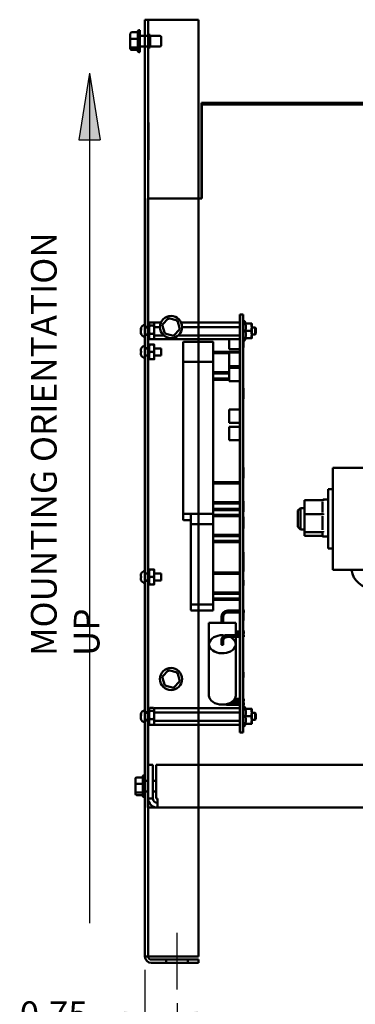
# Model space of a CAD drawing. Units: inches. Extents: x 2 to 108, y 1 to 84.
# Drawn here: x 41 to 49, y 15 to 38 of the extents above; entities that cross this region are included whole.
import ezdxf

# ---------------------------------------------------------------- set-up
doc = ezdxf.new("R2010")
doc.units = ezdxf.units.IN
doc.header["$LTSCALE"] = 5
doc.header["$MEASUREMENT"] = 0
for name, color, linetype, lineweight in [('Centerline (ANSI)', 7, 'Continuous', 25), ('Dimension (ANSI)', 7, 'Continuous', 25), ('Hatch (ANSI)', 7, 'Continuous', 18), ('Sketch Geometry (ANSI)', 7, 'Continuous', 25), ('Symbol (ANSI)', 7, 'Continuous', 25), ('Visible (ANSI)', 7, 'Continuous', 50)]:
    doc.layers.add(name, color=color, linetype=linetype, lineweight=lineweight)
doc.styles.add('Note Text (ANSI)', font='tahoma.ttf')
doc.dimstyles.new('Default (ANSI)', dxfattribs={"dimscale": 5, "dimtxt": 0.12, "dimasz": 0.098425, "dimexe": 0.125, "dimexo": 0.0625, "dimgap": 0.031496, "dimtad": 0, "dimtih": 1, "dimtoh": 1, "dimrnd": 1e-08, "dimzin": 0, "dimdsep": 46, "dimtxsty": 'Note Text (ANSI)', "dimcen": 0.09, "dimdle": 0.393701, "dimclrd": 256, "dimclre": 256, "dimclrt": 256, "dimadec": 0, "dimazin": 1, "dimtfac": 1, "dimtofl": 0, "dimtmove": 0, "dimatfit": 3, "dimfxl": 1, "dimtolj": 1, "dimtzin": 4, "dimlwd": -1, "dimlwe": -1, "dimarcsym": 0})

# ---------------------------------------------------------------- blocks, each defined once
blk = doc.blocks.new('*D34')
at = {"layer": 'Defpoints', "color": 0, "transparency": 16777216}
for p in [(43.992, 16.183), (44.742, 15.41), (44.742, 14.824)]:
    blk.add_point(p, dxfattribs=at)
at = {"layer": 'Dimension (ANSI)', "transparency": 16777216}
for p, q in [((43.992, 15.87), (43.992, 14.199)), ((44.742, 15.097), (44.742, 14.199)), ((43.5, 14.824), (42.747, 14.824)), ((45.234, 14.824), (45.727, 14.824))]:
    blk.add_line(p, q, dxfattribs=at)
for points in [[(43.5, 14.906), (43.5, 14.742), (43.992, 14.824)], [(45.234, 14.906), (45.234, 14.742), (44.742, 14.824)]]:
    blk.add_solid(points, dxfattribs=at)
at = {"layer": 'Dimension (ANSI)', "transparency": 16777216, "insert": (41.065, 15.136), "char_height": 0.6, "attachment_point": 1, "style": 'Note Text (ANSI)'}
blk.add_mtext('\\A1;0.75', dxfattribs=at)
blk = doc.blocks.new('*D35')
at = {"layer": 'Defpoints', "color": 0, "transparency": 16777216}
for p in [(44.742, 15.41), (63.39, 15.41), (63.39, 14.824)]:
    blk.add_point(p, dxfattribs=at)
at = {"layer": 'Dimension (ANSI)', "transparency": 16777216}
for p, q in [((44.742, 15.097), (44.742, 14.199)), ((63.39, 15.097), (63.39, 14.199)), ((45.234, 14.824), (52.95, 14.824)), ((62.898, 14.824), (55.183, 14.824))]:
    blk.add_line(p, q, dxfattribs=at)
for points in [[(45.234, 14.906), (45.234, 14.742), (44.742, 14.824)], [(62.898, 14.906), (62.898, 14.742), (63.39, 14.824)]]:
    blk.add_solid(points, dxfattribs=at)
at = {"layer": 'Dimension (ANSI)', "transparency": 16777216, "insert": (53.107, 15.137), "char_height": 0.6, "attachment_point": 1, "style": 'Note Text (ANSI)'}
blk.add_mtext('\\A1;18.65', dxfattribs=at)
blk = doc.blocks.new('*D36')
at = {"layer": 'Defpoints', "color": 0, "transparency": 16777216}
for p in [(43.992, 16.183), (64.14, 16.183), (64.14, 13.186)]:
    blk.add_point(p, dxfattribs=at)
at = {"layer": 'Dimension (ANSI)', "transparency": 16777216}
for p, q in [((43.992, 15.87), (43.992, 12.561)), ((64.14, 15.87), (64.14, 12.561)), ((44.484, 13.186), (52.926, 13.186)), ((63.648, 13.186), (55.206, 13.186))]:
    blk.add_line(p, q, dxfattribs=at)
for points in [[(44.484, 13.268), (44.484, 13.104), (43.992, 13.186)], [(63.648, 13.268), (63.648, 13.104), (64.14, 13.186)]]:
    blk.add_solid(points, dxfattribs=at)
at = {"layer": 'Dimension (ANSI)', "transparency": 16777216, "insert": (53.084, 13.499), "char_height": 0.6, "attachment_point": 1, "style": 'Note Text (ANSI)'}
blk.add_mtext('\\A1;20.15', dxfattribs=at)

msp = doc.modelspace()

# ---------------------------------------------------------------- hatches: boundary and pattern name
at = {"layer": 'Hatch (ANSI)'}
msp.add_hatch(color=256, dxfattribs=at).paths.add_polyline_path([(42.7, 36.785), (42.45, 35.235), (42.95, 35.235)])

# ---------------------------------------------------------------- linework, layer by layer
at = {"layer": 'Centerline (ANSI)', "linetype": 'Continuous'}
msp.add_line((44.742, 15.41), (44.742, 16.734), dxfattribs=at)
at = {"layer": 'Sketch Geometry (ANSI)'}
for p, q in [((42.7, 36.785), (42.45, 35.235)), ((42.7, 36.785), (42.7, 16.959)), ((42.7, 36.785), (42.95, 35.235)), ((42.45, 35.235), (42.95, 35.235))]:
    msp.add_line(p, q, dxfattribs=at)
at = {"layer": 'Visible (ANSI)'}
for p, q in [((43.992, 38.035), (44.14, 38.035)), ((43.992, 38.035), (43.992, 16.183)), ((43.992, 38.035), (44.14, 38.035)), ((43.992, 37.66), (43.992, 38.035)), ((44.14, 38.035), (44.066, 38.035)), ((44.066, 38.035), (44.066, 37.66)), ((44.14, 38.035), (44.066, 38.035)), ((44.066, 16.183), (44.066, 38.035)), ((44.14, 38.035), (45.242, 38.035)), ((45.242, 38.035), (44.14, 38.035)), ((45.242, 38.035), (44.14, 38.035)), ((44.14, 38.035), (45.242, 38.035)), ((45.242, 38.035), (45.242, 30.969)), ((45.242, 30.969), (45.242, 38.035)), ((45.242, 16.183), (45.242, 38.035)), ((45.242, 38.035), (45.242, 16.183)), ((43.651, 37.708), (43.651, 37.583)), ((43.681, 37.741), (43.826, 37.741)), ((43.826, 37.306), (43.826, 37.763)), ((43.856, 37.793), (43.873, 37.793)), ((43.873, 37.793), (43.873, 37.276)), ((44.066, 37.685), (44.066, 37.66)), ((44.066, 37.685), (44.066, 37.385)), ((44.066, 37.685), (44.066, 37.66)), ((44.066, 37.685), (44.066, 37.66)), ((44.066, 37.685), (44.116, 37.685)), ((44.066, 37.685), (44.116, 37.685)), ((44.066, 37.685), (44.116, 37.685)), ((44.066, 37.685), (44.116, 37.685)), ((44.116, 37.66), (44.116, 37.685)), ((44.116, 37.385), (44.116, 37.685)), ((44.116, 37.66), (44.116, 37.685)), ((44.116, 37.66), (44.116, 37.685)), ((43.651, 37.583), (43.651, 37.41)), ((43.681, 37.592), (43.826, 37.592)), ((43.873, 37.66), (44.341, 37.66)), ((44.371, 37.63), (44.371, 37.44)), ((43.651, 37.41), (43.651, 37.362)), ((43.681, 37.386), (43.826, 37.386)), ((43.681, 37.328), (43.826, 37.328)), ((43.856, 37.276), (43.873, 37.276)), ((43.873, 37.41), (44.341, 37.41)), ((43.992, 30.916), (43.992, 37.41)), ((44.066, 37.41), (44.066, 37.385)), ((44.066, 37.41), (44.066, 37.385)), ((44.066, 37.41), (44.066, 37.385)), ((44.066, 37.41), (44.066, 35.638)), ((44.066, 37.385), (44.116, 37.385)), ((44.066, 37.385), (44.116, 37.385)), ((44.066, 37.385), (44.116, 37.385)), ((44.066, 37.385), (44.116, 37.385)), ((44.116, 37.385), (44.116, 37.41)), ((44.116, 37.385), (44.116, 37.41)), ((44.116, 37.385), (44.116, 37.41)), ((45.312, 36.099), (45.312, 33.948)), ((45.312, 36.057), (45.312, 36.099)), ((45.312, 36.099), (62.812, 36.099)), ((62.82, 36.099), (45.32, 36.099)), ((45.32, 36.099), (45.32, 36.057)), ((45.312, 33.906), (45.312, 36.057)), ((45.312, 36.057), (62.812, 36.057)), ((62.82, 36.057), (45.32, 36.057)), ((45.32, 36.057), (45.32, 33.906)), ((44.076, 35.638), (44.066, 35.638)), ((44.066, 35.638), (44.066, 35.588)), ((44.076, 35.638), (44.076, 35.588)), ((44.066, 34.813), (44.066, 35.588)), ((44.076, 34.813), (44.076, 35.588)), ((44.066, 34.813), (44.066, 34.763)), ((44.066, 34.763), (44.066, 30.972)), ((44.076, 34.763), (44.066, 34.763)), ((44.076, 34.813), (44.076, 34.763)), ((44.062, 19.655), (44.062, 33.865)), ((44.062, 33.865), (44.062, 19.655)), ((44.062, 33.865), (45.312, 33.865)), ((45.312, 33.865), (44.062, 33.865)), ((44.07, 30.972), (44.07, 33.865)), ((44.07, 33.865), (45.32, 33.865)), ((45.312, 33.865), (45.312, 33.948)), ((45.312, 33.906), (45.312, 33.865)), ((45.32, 33.906), (45.32, 33.865)), ((44.543, 31.069), (44.395, 30.915)), ((44.543, 31.069), (44.552, 31.036)), ((44.75, 31.019), (44.543, 31.069)), ((44.726, 30.994), (44.75, 31.019)), ((44.809, 30.814), (44.75, 31.019)), ((46.221, 31.155), (46.211, 31.155)), ((46.211, 31.155), (46.211, 21.405)), ((46.221, 31.155), (46.221, 21.405)), ((46.284, 31.155), (46.221, 31.155)), ((46.221, 21.405), (46.221, 31.155)), ((46.284, 21.405), (46.284, 31.155)), ((43.897, 30.802), (43.897, 30.816)), ((43.897, 30.801), (43.897, 30.802)), ((43.897, 30.801), (43.897, 30.798)), ((43.897, 30.798), (43.897, 30.781)), ((43.897, 30.798), (43.904, 30.798)), ((43.897, 30.744), (43.897, 30.781)), ((43.904, 30.796), (43.904, 30.821)), ((43.992, 30.634), (43.992, 30.916)), ((44.066, 30.87), (43.992, 30.87)), ((44.066, 30.87), (43.992, 30.87)), ((43.992, 30.857), (44.066, 30.857)), ((44.066, 30.967), (44.066, 30.972)), ((44.088, 30.972), (44.066, 30.972)), ((44.066, 30.967), (44.088, 30.967)), ((44.066, 30.95), (44.066, 30.967)), ((44.088, 30.95), (44.066, 30.95)), ((44.066, 30.918), (44.066, 30.95)), ((44.066, 30.918), (44.088, 30.918)), ((44.066, 30.885), (44.066, 30.918)), ((44.066, 30.885), (44.088, 30.885)), ((44.066, 30.881), (44.066, 30.885)), ((44.088, 30.881), (44.066, 30.881)), ((44.066, 30.831), (44.066, 30.881)), ((44.066, 30.831), (44.088, 30.831)), ((44.066, 30.816), (44.066, 30.831)), ((44.066, 30.816), (44.088, 30.816)), ((44.066, 30.784), (44.066, 30.816)), ((44.066, 30.784), (44.088, 30.784)), ((44.066, 30.784), (44.066, 30.784)), ((44.088, 30.784), (44.066, 30.784)), ((44.066, 30.729), (44.066, 30.784)), ((44.088, 30.967), (44.088, 30.972)), ((44.088, 30.967), (44.088, 30.95)), ((44.088, 30.947), (44.094, 30.958)), ((44.088, 30.918), (44.088, 30.95)), ((44.088, 30.918), (44.088, 30.899)), ((44.088, 30.899), (44.088, 30.881)), ((44.088, 30.831), (44.088, 30.881)), ((44.088, 30.831), (44.088, 30.823)), ((44.088, 30.823), (44.088, 30.804)), ((44.088, 30.804), (44.088, 30.784)), ((44.088, 30.784), (44.088, 30.784)), ((44.088, 30.729), (44.088, 30.784)), ((44.196, 30.97), (44.103, 30.97)), ((44.196, 30.901), (44.103, 30.901)), ((44.211, 30.947), (44.205, 30.958)), ((44.211, 30.969), (44.366, 30.969)), ((44.211, 30.934), (44.211, 30.969)), ((44.211, 30.897), (44.211, 30.934)), ((44.211, 30.862), (44.211, 30.897)), ((44.211, 30.862), (44.344, 30.862)), ((44.211, 30.799), (44.211, 30.862)), ((44.211, 30.732), (44.211, 30.799)), ((44.429, 30.907), (44.395, 30.915)), ((44.395, 30.915), (44.455, 30.711)), ((44.662, 30.66), (44.809, 30.814)), ((44.776, 30.822), (44.809, 30.814)), ((44.839, 30.969), (46.211, 30.969)), ((44.861, 30.862), (46.211, 30.862)), ((46.351, 30.947), (46.321, 30.999)), ((46.336, 30.947), (46.471, 30.947)), ((46.487, 30.861), (46.487, 30.947)), ((46.487, 30.689), (46.487, 30.861)), ((46.487, 30.857), (46.566, 30.857)), ((46.566, 30.693), (46.566, 30.857)), ((46.586, 30.837), (46.566, 30.857)), ((46.586, 30.837), (46.586, 30.713)), ((43.897, 30.744), (43.897, 30.735)), ((43.897, 30.734), (43.897, 30.735)), ((43.897, 30.734), (43.897, 30.734)), ((43.904, 30.698), (43.904, 30.71)), ((43.992, 30.693), (44.066, 30.693)), ((44.066, 30.68), (43.992, 30.68)), ((44.066, 30.68), (43.992, 30.68)), ((43.992, 30.426), (43.992, 30.634)), ((44.066, 30.706), (44.066, 30.729)), ((44.066, 30.729), (44.088, 30.729)), ((44.066, 30.706), (44.088, 30.706)), ((44.066, 30.684), (44.066, 30.706)), ((44.088, 30.684), (44.066, 30.684)), ((44.066, 30.639), (44.066, 30.684)), ((44.066, 30.608), (44.066, 30.639)), ((44.066, 30.639), (44.088, 30.639)), ((44.088, 30.608), (44.066, 30.608)), ((44.066, 30.585), (44.066, 30.608)), ((44.066, 30.577), (44.066, 30.585)), ((44.066, 30.585), (44.088, 30.585)), ((44.066, 30.577), (44.066, 30.481)), ((44.088, 30.577), (44.066, 30.577)), ((44.066, 30.577), (44.066, 30.577)), ((44.088, 30.577), (44.066, 30.577)), ((44.07, 30.481), (44.07, 30.577)), ((44.088, 30.729), (44.088, 30.697)), ((44.088, 30.697), (44.088, 30.684)), ((44.088, 30.639), (44.088, 30.684)), ((44.088, 30.639), (44.088, 30.631)), ((44.088, 30.631), (44.088, 30.608)), ((44.088, 30.585), (44.088, 30.608)), ((44.088, 30.603), (44.094, 30.591)), ((44.088, 30.585), (44.088, 30.577)), ((44.088, 30.577), (44.088, 30.577)), ((44.196, 30.706), (44.103, 30.706)), ((44.196, 30.579), (44.103, 30.579)), ((44.211, 30.603), (44.205, 30.591)), ((44.211, 30.668), (44.211, 30.732)), ((44.211, 30.668), (44.435, 30.668)), ((44.211, 30.639), (44.211, 30.668)), ((44.211, 30.609), (44.211, 30.639)), ((44.211, 30.58), (44.211, 30.609)), ((44.211, 30.58), (46.211, 30.58)), ((44.479, 30.736), (44.455, 30.711)), ((44.455, 30.711), (44.662, 30.66)), ((44.652, 30.693), (44.662, 30.66)), ((44.77, 30.668), (46.211, 30.668)), ((45.242, 30.58), (45.242, 30.522)), ((45.242, 30.522), (45.242, 30.58)), ((45.961, 30.349), (45.961, 30.58)), ((46.351, 30.603), (46.321, 30.55)), ((46.336, 30.775), (46.471, 30.775)), ((46.336, 30.603), (46.471, 30.603)), ((46.487, 30.693), (46.566, 30.693)), ((46.487, 30.603), (46.487, 30.689)), ((46.586, 30.713), (46.566, 30.693)), ((43.897, 30.296), (43.897, 30.324)), ((43.904, 30.363), (43.904, 30.364)), ((43.992, 30.144), (43.992, 30.426)), ((43.992, 30.37), (44.066, 30.37)), ((43.992, 30.37), (44.066, 30.37)), ((43.992, 30.367), (44.066, 30.367)), ((44.088, 30.481), (44.066, 30.481)), ((44.066, 30.467), (44.066, 30.481)), ((44.066, 30.467), (44.088, 30.467)), ((44.066, 30.443), (44.066, 30.467)), ((44.088, 30.443), (44.066, 30.443)), ((44.066, 30.404), (44.066, 30.443)), ((44.066, 30.404), (44.088, 30.404)), ((44.066, 30.375), (44.066, 30.404)), ((44.066, 30.375), (44.088, 30.375)), ((44.066, 30.362), (44.066, 30.375)), ((44.088, 30.362), (44.066, 30.362)), ((44.066, 30.309), (44.066, 30.362)), ((44.088, 30.467), (44.088, 30.481)), ((44.088, 30.467), (44.088, 30.443)), ((44.088, 30.404), (44.088, 30.443)), ((44.088, 30.404), (44.088, 30.387)), ((44.088, 30.387), (44.088, 30.371)), ((44.088, 30.371), (44.088, 30.362)), ((44.088, 30.309), (44.088, 30.362)), ((44.196, 30.457), (44.103, 30.457)), ((44.211, 30.371), (44.211, 30.457)), ((44.211, 30.199), (44.211, 30.371)), ((44.211, 30.367), (44.372, 30.367)), ((44.372, 30.203), (44.372, 30.367)), ((44.886, 30.509), (44.886, 30.038)), ((45.574, 30.522), (44.899, 30.522)), ((45.586, 30.038), (45.586, 30.509)), ((46.211, 30.349), (45.961, 30.349)), ((46.284, 30.391), (46.292, 30.391)), ((46.292, 30.544), (46.292, 30.391)), ((43.897, 30.296), (43.897, 30.296)), ((43.897, 30.296), (43.897, 30.296)), ((43.897, 30.296), (43.904, 30.296)), ((43.897, 30.245), (43.897, 30.273)), ((43.897, 30.273), (43.897, 30.273)), ((43.897, 30.273), (43.897, 30.273)), ((43.897, 30.273), (43.904, 30.273)), ((43.904, 30.271), (43.904, 30.299)), ((43.904, 30.205), (43.904, 30.206)), ((43.992, 30.203), (44.066, 30.203)), ((43.992, 30.199), (44.066, 30.199)), ((43.992, 30.199), (44.066, 30.199)), ((43.992, 25.176), (43.992, 30.144)), ((44.066, 30.309), (44.088, 30.309)), ((44.066, 30.301), (44.066, 30.309)), ((44.066, 30.301), (44.088, 30.301)), ((44.066, 30.268), (44.066, 30.301)), ((44.066, 30.268), (44.088, 30.268)), ((44.066, 30.261), (44.066, 30.268)), ((44.088, 30.261), (44.066, 30.261)), ((44.066, 30.207), (44.066, 30.261)), ((44.066, 30.194), (44.066, 30.207)), ((44.066, 30.207), (44.088, 30.207)), ((44.066, 30.194), (44.088, 30.194)), ((44.066, 30.166), (44.066, 30.194)), ((44.088, 30.166), (44.066, 30.166)), ((44.066, 30.127), (44.066, 30.166)), ((44.066, 30.103), (44.066, 30.127)), ((44.066, 30.127), (44.088, 30.127)), ((44.088, 30.103), (44.066, 30.103)), ((44.066, 30.089), (44.066, 30.103)), ((44.066, 30.089), (44.066, 25.231)), ((44.066, 30.089), (44.088, 30.089)), ((44.07, 25.231), (44.07, 30.089)), ((44.088, 30.309), (44.088, 30.304)), ((44.088, 30.304), (44.088, 30.265)), ((44.088, 30.265), (44.088, 30.261)), ((44.088, 30.207), (44.088, 30.261)), ((44.088, 30.207), (44.088, 30.199)), ((44.088, 30.199), (44.088, 30.182)), ((44.088, 30.182), (44.088, 30.166)), ((44.088, 30.127), (44.088, 30.166)), ((44.088, 30.127), (44.088, 30.103)), ((44.088, 30.089), (44.088, 30.103)), ((44.196, 30.285), (44.103, 30.285)), ((44.196, 30.113), (44.103, 30.113)), ((44.211, 30.203), (44.372, 30.203)), ((44.211, 30.113), (44.211, 30.199)), ((45.586, 30.286), (46.211, 30.286)), ((45.586, 30.256), (45.961, 30.256)), ((46.211, 30.272), (45.961, 30.272)), ((45.961, 29.956), (45.961, 30.272)), ((44.886, 30.038), (44.886, 26.523)), ((45.574, 30.051), (44.899, 30.051)), ((45.586, 26.511), (45.586, 30.038)), ((45.961, 29.917), (45.961, 29.956)), ((46.211, 29.956), (45.961, 29.956)), ((46.211, 29.917), (45.961, 29.917)), ((45.961, 29.602), (45.961, 29.917)), ((45.586, 29.815), (45.961, 29.815)), ((45.586, 29.785), (45.961, 29.785)), ((45.586, 29.662), (45.961, 29.662)), ((45.586, 29.632), (45.961, 29.632)), ((46.211, 29.602), (45.961, 29.602)), ((46.284, 29.443), (46.292, 29.443)), ((46.292, 29.443), (46.292, 29.193)), ((46.284, 29.193), (46.292, 29.193)), ((46.211, 28.94), (45.961, 28.94)), ((45.961, 28.628), (45.961, 28.94)), ((46.211, 28.628), (45.961, 28.628)), ((46.211, 28.539), (45.961, 28.539)), ((45.961, 28.227), (45.961, 28.539)), ((46.211, 28.227), (45.961, 28.227)), ((46.284, 27.59), (46.292, 27.59)), ((46.292, 27.59), (46.292, 27.34)), ((48.381, 27.585), (48.381, 25.201)), ((49.943, 27.585), (48.381, 27.585)), ((46.284, 27.34), (46.292, 27.34)), ((45.586, 27.248), (46.211, 27.248)), ((45.586, 27.218), (46.211, 27.218)), ((48.276, 27.083), (48.276, 25.703)), ((48.276, 27.083), (48.381, 27.083)), ((45.586, 26.777), (46.211, 26.777)), ((45.586, 26.747), (46.211, 26.747)), ((46.284, 26.803), (46.292, 26.803)), ((46.292, 26.803), (46.292, 26.553)), ((47.568, 26.583), (47.628, 26.643)), ((47.628, 26.643), (47.628, 26.143)), ((47.723, 26.643), (47.628, 26.643)), ((47.723, 26.828), (47.723, 26.502)), ((47.723, 26.828), (48.156, 26.828)), ((48.141, 26.541), (48.141, 26.789)), ((48.156, 26.84), (48.261, 26.84)), ((48.156, 26.814), (48.156, 26.828)), ((44.886, 26.523), (44.886, 26.37)), ((44.899, 26.511), (45.586, 26.511)), ((45.064, 26.511), (45.064, 26.252)), ((45.586, 26.511), (45.574, 26.523)), ((45.586, 26.624), (46.211, 26.624)), ((45.586, 26.594), (46.211, 26.594)), ((45.586, 26.252), (45.586, 26.511)), ((45.586, 26.482), (46.211, 26.482)), ((45.586, 26.452), (46.211, 26.452)), ((46.284, 26.553), (46.292, 26.553)), ((46.284, 26.435), (46.292, 26.435)), ((46.284, 26.413), (46.292, 26.413)), ((46.292, 26.435), (46.292, 26.413)), ((46.292, 26.413), (46.292, 26.163)), ((47.568, 26.203), (47.568, 26.583)), ((47.723, 26.502), (47.723, 26.084)), ((48.156, 26.502), (47.723, 26.502)), ((48.141, 26.134), (48.141, 26.452)), ((48.156, 26.502), (48.156, 26.515)), ((48.156, 26.484), (48.156, 26.502)), ((44.899, 26.358), (45.064, 26.358)), ((45.064, 26.252), (45.064, 24.402)), ((45.574, 26.265), (45.077, 26.265)), ((45.586, 24.39), (45.586, 26.252)), ((47.568, 26.203), (47.628, 26.143)), ((45.586, 26.015), (46.211, 26.015)), ((45.586, 25.985), (46.211, 25.985)), ((46.284, 26.163), (46.292, 26.163)), ((47.723, 26.143), (47.628, 26.143)), ((47.723, 26.084), (47.723, 25.993)), ((48.156, 26.084), (47.723, 26.084)), ((48.141, 25.993), (47.723, 25.993)), ((48.141, 25.995), (48.141, 26.073)), ((48.156, 26.084), (48.156, 26.101)), ((48.156, 26.08), (48.156, 26.084)), ((48.156, 25.98), (48.261, 25.98)), ((45.586, 25.88), (46.211, 25.88)), ((45.586, 25.85), (46.211, 25.85)), ((46.284, 25.614), (46.292, 25.614)), ((46.284, 25.594), (46.292, 25.594)), ((46.292, 25.614), (46.292, 25.594)), ((46.292, 25.594), (46.292, 25.344)), ((48.276, 25.703), (48.381, 25.703)), ((46.284, 25.344), (46.292, 25.344)), ((46.292, 25.344), (46.292, 25.163)), ((43.897, 25.046), (43.897, 25.074)), ((43.897, 25.046), (43.897, 25.046)), ((43.897, 25.046), (43.897, 25.046)), ((43.897, 25.046), (43.904, 25.046)), ((43.904, 25.113), (43.904, 25.114)), ((43.904, 25.021), (43.904, 25.049)), ((43.992, 24.894), (43.992, 25.176)), ((43.992, 25.12), (44.066, 25.12)), ((43.992, 25.12), (44.066, 25.12)), ((43.992, 25.117), (44.066, 25.117)), ((44.088, 25.231), (44.066, 25.231)), ((44.066, 25.217), (44.066, 25.231)), ((44.066, 25.217), (44.088, 25.217)), ((44.066, 25.193), (44.066, 25.217)), ((44.088, 25.193), (44.066, 25.193)), ((44.066, 25.154), (44.066, 25.193)), ((44.066, 25.154), (44.088, 25.154)), ((44.066, 25.125), (44.066, 25.154)), ((44.066, 25.125), (44.088, 25.125)), ((44.066, 25.112), (44.066, 25.125)), ((44.088, 25.112), (44.066, 25.112)), ((44.066, 25.059), (44.066, 25.112)), ((44.066, 25.059), (44.088, 25.059)), ((44.066, 25.051), (44.066, 25.059)), ((44.066, 25.051), (44.088, 25.051)), ((44.066, 25.018), (44.066, 25.051)), ((44.088, 25.217), (44.088, 25.231)), ((44.088, 25.217), (44.088, 25.193)), ((44.088, 25.154), (44.088, 25.193)), ((44.088, 25.154), (44.088, 25.137)), ((44.088, 25.137), (44.088, 25.121)), ((44.088, 25.121), (44.088, 25.112)), ((44.088, 25.059), (44.088, 25.112)), ((44.088, 25.059), (44.088, 25.054)), ((44.088, 25.054), (44.088, 25.015)), ((44.196, 25.207), (44.103, 25.207)), ((44.196, 25.035), (44.103, 25.035)), ((44.211, 25.121), (44.211, 25.207)), ((44.211, 24.949), (44.211, 25.121)), ((44.211, 25.117), (44.372, 25.117)), ((44.372, 24.953), (44.372, 25.117)), ((45.586, 25.137), (46.211, 25.137)), ((45.586, 25.107), (46.211, 25.107)), ((46.284, 25.163), (46.292, 25.163)), ((49.943, 25.201), (48.381, 25.201)), ((43.897, 24.995), (43.897, 25.023)), ((43.897, 25.023), (43.897, 25.023)), ((43.897, 25.023), (43.897, 25.023)), ((43.897, 25.023), (43.904, 25.023)), ((43.904, 24.955), (43.904, 24.956)), ((43.992, 24.953), (44.066, 24.953)), ((43.992, 24.949), (44.066, 24.949)), ((43.992, 24.949), (44.066, 24.949)), ((43.992, 21.926), (43.992, 24.894)), ((44.066, 25.018), (44.088, 25.018)), ((44.066, 25.011), (44.066, 25.018)), ((44.088, 25.011), (44.066, 25.011)), ((44.066, 24.957), (44.066, 25.011)), ((44.066, 24.944), (44.066, 24.957)), ((44.066, 24.957), (44.088, 24.957)), ((44.066, 24.944), (44.088, 24.944)), ((44.066, 24.916), (44.066, 24.944)), ((44.088, 24.916), (44.066, 24.916)), ((44.066, 24.877), (44.066, 24.916)), ((44.066, 24.853), (44.066, 24.877)), ((44.066, 24.877), (44.088, 24.877)), ((44.088, 24.853), (44.066, 24.853)), ((44.066, 24.839), (44.066, 24.853)), ((44.066, 24.839), (44.066, 21.982)), ((44.066, 24.839), (44.088, 24.839)), ((44.07, 21.982), (44.07, 24.839)), ((44.088, 25.015), (44.088, 25.011)), ((44.088, 24.957), (44.088, 25.011)), ((44.088, 24.957), (44.088, 24.949)), ((44.088, 24.949), (44.088, 24.932)), ((44.088, 24.932), (44.088, 24.916)), ((44.088, 24.877), (44.088, 24.916)), ((44.088, 24.877), (44.088, 24.853)), ((44.088, 24.839), (44.088, 24.853)), ((44.196, 24.863), (44.103, 24.863)), ((44.211, 24.953), (44.372, 24.953)), ((44.211, 24.863), (44.211, 24.949)), ((46.284, 24.965), (46.292, 24.965)), ((46.284, 24.84), (46.292, 24.84)), ((46.292, 24.965), (46.292, 24.84)), ((45.586, 24.67), (46.211, 24.67)), ((45.586, 24.64), (46.211, 24.64)), ((45.064, 24.402), (45.064, 24.267)), ((45.077, 24.39), (45.586, 24.39)), ((45.586, 24.39), (45.574, 24.402)), ((45.586, 24.535), (46.211, 24.535)), ((45.586, 24.505), (46.211, 24.505)), ((45.586, 24.255), (45.586, 24.39)), ((45.077, 24.255), (45.586, 24.255)), ((45.242, 24.255), (45.242, 21.979)), ((45.242, 21.979), (45.242, 24.255)), ((45.586, 24.255), (45.574, 24.267)), ((46.211, 24.253), (45.926, 24.253)), ((46.211, 24.207), (45.926, 24.207)), ((46.284, 24.276), (46.292, 24.276)), ((46.284, 24.269), (46.292, 24.269)), ((46.292, 24.276), (46.292, 24.269)), ((46.292, 24.269), (46.292, 24.019)), ((46.301, 24.253), (46.292, 24.253)), ((46.301, 24.207), (46.292, 24.207)), ((46.301, 24.207), (46.301, 24.253)), ((46.114, 23.968), (45.489, 23.968)), ((45.489, 23.968), (45.489, 23.466)), ((45.778, 24.105), (45.778, 23.968)), ((45.824, 24.105), (45.824, 23.968)), ((46.114, 23.968), (46.114, 23.681)), ((46.284, 24.019), (46.292, 24.019)), ((45.926, 23.681), (46.211, 23.681)), ((46.114, 23.765), (46.211, 23.765)), ((46.114, 23.719), (46.211, 23.719)), ((46.284, 23.797), (46.292, 23.797)), ((46.284, 23.681), (46.301, 23.681)), ((46.292, 23.797), (46.292, 23.681)), ((46.292, 23.765), (46.301, 23.765)), ((46.292, 23.719), (46.301, 23.719)), ((46.301, 23.765), (46.301, 23.719)), ((46.301, 23.681), (46.301, 23.636)), ((45.489, 22.271), (45.489, 23.466)), ((45.778, 23.466), (45.778, 23.567)), ((45.824, 23.466), (45.824, 23.567)), ((45.926, 23.636), (46.211, 23.636)), ((46.114, 23.636), (46.114, 23.466)), ((46.114, 22.271), (46.114, 23.466)), ((46.284, 23.636), (46.301, 23.636)), ((44.543, 22.859), (44.395, 22.705)), ((44.543, 22.859), (44.552, 22.826)), ((44.75, 22.809), (44.543, 22.859)), ((44.726, 22.784), (44.75, 22.809)), ((44.809, 22.604), (44.75, 22.809)), ((46.284, 22.815), (46.292, 22.815)), ((46.292, 22.815), (46.292, 22.69)), ((44.429, 22.697), (44.395, 22.705)), ((44.395, 22.705), (44.455, 22.501)), ((44.479, 22.526), (44.455, 22.501)), ((44.662, 22.45), (44.809, 22.604)), ((44.776, 22.612), (44.809, 22.604)), ((46.284, 22.69), (46.292, 22.69)), ((44.455, 22.501), (44.662, 22.45)), ((44.652, 22.483), (44.662, 22.45)), ((46.211, 22.055), (45.926, 22.055)), ((46.211, 22.101), (45.987, 22.101)), ((45.992, 22.103), (46.211, 22.103)), ((46.211, 22.15), (46.058, 22.15)), ((46.211, 22.195), (46.093, 22.195)), ((46.301, 22.195), (46.284, 22.195)), ((46.284, 22.165), (46.292, 22.165)), ((46.292, 22.165), (46.292, 22.04)), ((46.301, 22.15), (46.292, 22.15)), ((46.292, 22.103), (46.301, 22.103)), ((46.301, 22.101), (46.292, 22.101)), ((46.301, 22.055), (46.292, 22.055)), ((46.301, 22.15), (46.301, 22.195)), ((46.301, 22.103), (46.301, 22.101)), ((46.301, 22.055), (46.301, 22.101)), ((43.897, 21.812), (43.897, 21.826)), ((43.904, 21.806), (43.904, 21.831)), ((43.992, 21.644), (43.992, 21.926)), ((44.066, 21.88), (43.992, 21.88)), ((44.066, 21.88), (43.992, 21.88)), ((43.992, 21.867), (44.066, 21.867)), ((44.066, 21.977), (44.066, 21.982)), ((44.088, 21.982), (44.066, 21.982)), ((44.066, 21.977), (44.088, 21.977)), ((44.066, 21.96), (44.066, 21.977)), ((44.088, 21.96), (44.066, 21.96)), ((44.066, 21.928), (44.066, 21.96)), ((44.066, 21.928), (44.088, 21.928)), ((44.066, 21.895), (44.066, 21.928)), ((44.066, 21.895), (44.088, 21.895)), ((44.066, 21.891), (44.066, 21.895)), ((44.088, 21.891), (44.066, 21.891)), ((44.066, 21.841), (44.066, 21.891)), ((44.066, 21.841), (44.088, 21.841)), ((44.066, 21.826), (44.066, 21.841)), ((44.066, 21.826), (44.088, 21.826)), ((44.066, 21.794), (44.066, 21.826)), ((44.088, 21.977), (44.088, 21.982)), ((44.088, 21.977), (44.088, 21.96)), ((44.088, 21.957), (44.094, 21.968)), ((44.088, 21.928), (44.088, 21.96)), ((44.088, 21.928), (44.088, 21.909)), ((44.088, 21.909), (44.088, 21.891)), ((44.088, 21.841), (44.088, 21.891)), ((44.088, 21.841), (44.088, 21.833)), ((44.088, 21.833), (44.088, 21.814)), ((44.196, 21.98), (44.103, 21.98)), ((44.196, 21.911), (44.103, 21.911)), ((44.211, 21.957), (44.205, 21.968)), ((44.211, 21.979), (46.211, 21.979)), ((44.211, 21.944), (44.211, 21.979)), ((44.211, 21.907), (44.211, 21.944)), ((44.211, 21.872), (44.211, 21.907)), ((44.211, 21.872), (46.211, 21.872)), ((44.211, 21.809), (44.211, 21.872)), ((46.284, 22.04), (46.292, 22.04)), ((46.351, 21.957), (46.321, 22.009)), ((46.336, 21.957), (46.471, 21.957)), ((46.487, 21.871), (46.487, 21.957)), ((46.487, 21.699), (46.487, 21.871)), ((46.487, 21.867), (46.566, 21.867)), ((46.566, 21.703), (46.566, 21.867)), ((46.586, 21.847), (46.566, 21.867)), ((46.586, 21.847), (46.586, 21.723)), ((43.897, 21.811), (43.897, 21.812)), ((43.897, 21.811), (43.897, 21.808)), ((43.897, 21.808), (43.897, 21.791)), ((43.897, 21.808), (43.904, 21.808)), ((43.897, 21.754), (43.897, 21.791)), ((43.897, 21.754), (43.897, 21.745)), ((43.897, 21.744), (43.897, 21.745)), ((43.897, 21.744), (43.897, 21.744)), ((43.904, 21.708), (43.904, 21.72)), ((43.992, 21.703), (44.066, 21.703)), ((44.066, 21.69), (43.992, 21.69)), ((44.066, 21.69), (43.992, 21.69)), ((43.992, 20.413), (43.992, 21.644)), ((44.066, 21.794), (44.088, 21.794)), ((44.066, 21.794), (44.066, 21.794)), ((44.088, 21.794), (44.066, 21.794)), ((44.066, 21.739), (44.066, 21.794)), ((44.066, 21.716), (44.066, 21.739)), ((44.066, 21.739), (44.088, 21.739)), ((44.066, 21.716), (44.088, 21.716)), ((44.066, 21.694), (44.066, 21.716)), ((44.088, 21.694), (44.066, 21.694)), ((44.066, 21.649), (44.066, 21.694)), ((44.066, 21.618), (44.066, 21.649)), ((44.066, 21.649), (44.088, 21.649)), ((44.088, 21.618), (44.066, 21.618)), ((44.066, 21.595), (44.066, 21.618)), ((44.066, 21.587), (44.066, 21.595)), ((44.066, 21.595), (44.088, 21.595)), ((44.088, 21.814), (44.088, 21.794)), ((44.088, 21.794), (44.088, 21.794)), ((44.088, 21.739), (44.088, 21.794)), ((44.088, 21.739), (44.088, 21.707)), ((44.088, 21.707), (44.088, 21.694)), ((44.088, 21.649), (44.088, 21.694)), ((44.088, 21.649), (44.088, 21.641)), ((44.088, 21.641), (44.088, 21.618)), ((44.088, 21.595), (44.088, 21.618)), ((44.088, 21.613), (44.094, 21.601)), ((44.088, 21.595), (44.088, 21.587)), ((44.196, 21.716), (44.103, 21.716)), ((44.211, 21.613), (44.205, 21.601)), ((44.211, 21.742), (44.211, 21.809)), ((44.211, 21.678), (44.211, 21.742)), ((44.211, 21.678), (46.211, 21.678)), ((44.211, 21.649), (44.211, 21.678)), ((44.211, 21.619), (44.211, 21.649)), ((44.211, 21.59), (44.211, 21.619)), ((44.211, 21.59), (46.211, 21.59)), ((45.242, 21.59), (45.242, 20.655)), ((45.242, 20.655), (45.242, 21.59)), ((46.351, 21.613), (46.321, 21.56)), ((46.336, 21.785), (46.471, 21.785)), ((46.336, 21.613), (46.471, 21.613)), ((46.487, 21.703), (46.566, 21.703)), ((46.487, 21.613), (46.487, 21.699)), ((46.586, 21.723), (46.566, 21.703)), ((44.066, 21.587), (44.066, 20.655)), ((44.088, 21.587), (44.066, 21.587)), ((44.066, 21.587), (44.066, 21.587)), ((44.088, 21.587), (44.066, 21.587)), ((44.07, 20.655), (44.07, 21.587)), ((44.088, 21.587), (44.088, 21.587)), ((44.196, 21.589), (44.103, 21.589)), ((46.221, 21.405), (46.211, 21.405)), ((46.284, 21.405), (46.221, 21.405)), ((44.066, 19.872), (44.066, 20.655)), ((44.066, 20.655), (44.175, 20.655)), ((44.175, 19.872), (44.175, 20.655)), ((44.251, 19.872), (44.251, 20.655)), ((63.881, 20.655), (44.251, 20.655)), ((43.77, 20.328), (43.77, 20.205)), ((43.8, 20.362), (43.945, 20.362)), ((43.8, 20.214), (43.945, 20.214)), ((43.945, 19.926), (43.945, 20.383)), ((43.975, 20.413), (43.992, 20.413)), ((43.992, 20.413), (43.992, 19.896)), ((43.992, 20.28), (44.066, 20.28)), ((44.175, 20.28), (44.251, 20.28)), ((43.77, 20.205), (43.77, 20.031)), ((43.77, 20.031), (43.77, 19.981)), ((43.8, 20.007), (43.945, 20.007)), ((43.992, 20.03), (44.066, 20.03)), ((44.175, 20.03), (44.251, 20.03)), ((43.8, 19.948), (43.945, 19.948)), ((43.975, 19.896), (43.992, 19.896)), ((43.992, 16.183), (43.992, 19.896)), ((44.066, 19.872), (44.066, 16.183)), ((44.066, 19.872), (44.175, 19.872)), ((44.07, 19.655), (44.07, 19.83)), ((44.283, 19.872), (44.251, 19.872)), ((44.283, 19.872), (44.283, 19.655)), ((53.943, 19.655), (44.062, 19.655)), ((44.062, 19.655), (53.943, 19.655)), ((44.283, 19.655), (44.07, 19.655)), ((63.849, 19.655), (44.283, 19.655)), ((45.242, 19.655), (45.242, 16.183)), ((45.242, 16.183), (45.242, 19.655)), ((44.066, 16.183), (43.992, 16.183)), ((44.14, 16.183), (43.992, 16.183)), ((44.14, 16.183), (43.992, 16.183)), ((43.992, 16.183), (44.066, 16.183)), ((44.066, 16.183), (44.14, 16.183)), ((44.066, 16.183), (44.14, 16.183)), ((45.242, 16.183), (44.14, 16.183)), ((44.14, 16.183), (45.242, 16.183)), ((44.14, 16.183), (45.242, 16.183)), ((45.242, 16.183), (44.14, 16.183)), ((44.14, 16.109), (45.242, 16.109)), ((45.242, 16.109), (44.14, 16.109)), ((44.492, 16.109), (44.992, 16.109)), ((44.492, 16.109), (44.992, 16.109)), ((44.492, 16.035), (44.492, 16.109)), ((44.492, 16.035), (44.492, 16.109)), ((44.992, 16.035), (44.992, 16.109)), ((44.992, 16.035), (44.992, 16.109)), ((45.242, 16.109), (45.242, 16.035)), ((45.242, 16.035), (45.242, 16.109)), ((45.242, 16.035), (44.14, 16.035)), ((44.14, 16.035), (45.242, 16.035)), ((44.992, 16.035), (44.492, 16.035)), ((44.992, 16.035), (44.492, 16.035))]:
    msp.add_line(p, q, dxfattribs=at)
for centre, radius in [((44.602, 30.865), 0.259), ((44.602, 22.655), 0.258)]:
    msp.add_circle(centre, radius, dxfattribs=at)
for centre, radius, start, end in [((43.856, 37.763), 0.03, 90, 180), ((44.341, 37.63), 0.03, 0, 90), ((44.341, 37.44), 0.03, 270, 0), ((43.856, 37.306), 0.03, 180, 270), ((46.304, 30.989), 0.02, 30, 180), ((43.997, 30.816), 0.1, 92.5218, 180), ((43.997, 30.734), 0.1, 180, 267.4782), ((46.304, 30.56), 0.02, 180, 330), ((43.997, 30.326), 0.1, 92.5218, 157.4519), ((44.899, 30.509), 0.0125, 90, 180), ((45.574, 30.509), 0.0125, 0, 90), ((43.997, 30.244), 0.1, 202.5481, 267.4782), ((44.899, 30.038), 0.0125, 90, 180), ((45.574, 30.038), 0.0125, 0, 90), ((48.156, 26.825), 0.015, 90, 171.0538), ((48.261, 26.825), 0.015, 0, 90), ((44.899, 26.523), 0.0125, 180, 270), ((44.899, 26.37), 0.0125, 180, 270), ((45.077, 26.252), 0.0125, 90, 180), ((45.574, 26.252), 0.0125, 0, 90), ((48.156, 25.995), 0.015, 180, 270), ((48.261, 25.995), 0.015, 270, 0), ((43.997, 25.076), 0.1, 92.5218, 157.4519), ((49.318, 25.263), 0.5, 187.123, 270), ((43.997, 24.994), 0.1, 202.5481, 267.4782), ((45.077, 24.402), 0.0125, 180, 270), ((45.077, 24.267), 0.0125, 180, 270), ((45.926, 24.105), 0.148, 90, 180), ((45.926, 24.105), 0.102, 90, 180), ((43.997, 21.826), 0.1, 92.5218, 180), ((46.304, 21.999), 0.02, 30, 180), ((43.997, 21.744), 0.1, 180, 267.4782), ((46.304, 21.57), 0.02, 180, 330), ((43.975, 20.383), 0.03, 90, 180), ((43.975, 19.926), 0.03, 180, 270), ((44.283, 19.872), 0.217, 180, 270), ((44.283, 19.872), 0.108, 180, 270), ((44.14, 16.183), 0.148, 180, 270), ((44.14, 16.183), 0.148, 180, 270), ((44.14, 16.183), 0.074, 180, 270), ((44.14, 16.183), 0.074, 180, 270)]:
    msp.add_arc(centre, radius, start, end, dxfattribs=at)
for centre, major_axis, ratio, start_param, end_param in [((43.681, 37.708), (0, -0.0336), 0.893809, 3.141593, 4.712389), ((43.681, 37.583), (0.03, 0), 0.312014, 1.570796, 3.141593), ((43.681, 37.41), (0.03, 0), 0.806794, 3.141593, 4.712389), ((43.681, 37.362), (0, 0.0336), 0.893809, 1.570796, 3.141593), ((45.801, 23.466), (0.312, 0), 0.677775, 1.353661, 7.216401), ((45.801, 23.466), (0.0228, 0), 0.677775, 3.141593, 6.283185), ((45.801, 22.271), (0.312, 0), 0.677775, 3.141593, 6.283185), ((43.8, 20.328), (0, -0.0336), 0.891643, 3.141593, 4.712389), ((43.8, 20.205), (0.03, 0), 0.322777, 1.570796, 3.141593), ((43.8, 20.031), (0.03, 0), 0.798747, 3.141593, 4.712389), ((43.8, 19.981), (0, 0.0336), 0.891643, 1.570796, 3.141593)]:
    msp.add_ellipse(centre, major_axis=major_axis, ratio=ratio, start_param=start_param, end_param=end_param, dxfattribs=at)
for points in [[(43.897, 30.802), (43.897, 30.808), (43.9, 30.815), (43.904, 30.821)], [(43.904, 30.796), (43.9, 30.791), (43.897, 30.786), (43.897, 30.781)], [(43.897, 30.744), (43.897, 30.733), (43.9, 30.72), (43.904, 30.71)], [(43.904, 30.698), (43.9, 30.709), (43.897, 30.722), (43.897, 30.734)], [(43.904, 30.363), (43.9, 30.351), (43.897, 30.337), (43.897, 30.324)], [(43.897, 30.296), (43.897, 30.297), (43.9, 30.298), (43.904, 30.299)], [(43.904, 30.271), (43.9, 30.271), (43.897, 30.272), (43.897, 30.273)], [(43.897, 30.245), (43.897, 30.233), (43.9, 30.218), (43.904, 30.206)], [(43.904, 25.113), (43.9, 25.101), (43.897, 25.087), (43.897, 25.074)], [(43.897, 25.046), (43.897, 25.047), (43.9, 25.048), (43.904, 25.049)], [(43.904, 25.021), (43.9, 25.021), (43.897, 25.022), (43.897, 25.023)], [(43.897, 24.995), (43.897, 24.983), (43.9, 24.968), (43.904, 24.956)], [(43.897, 21.812), (43.897, 21.818), (43.9, 21.825), (43.904, 21.831)], [(43.904, 21.806), (43.9, 21.801), (43.897, 21.796), (43.897, 21.791)], [(43.897, 21.754), (43.897, 21.743), (43.9, 21.73), (43.904, 21.72)], [(43.904, 21.708), (43.9, 21.719), (43.897, 21.732), (43.897, 21.744)]]:
    msp.add_open_spline(points, degree=3, dxfattribs=at)
for points, weights in [([(44.103, 30.97), (44.088, 30.952), (44.088, 30.936)], [1.10906450004, 1.0930923738, 1]), ([(44.088, 30.936), (44.088, 30.92), (44.103, 30.901)], [1, 1.0930923738, 1.10906450004]), ([(44.103, 30.901), (44.088, 30.849), (44.088, 30.804)], [1.10906450004, 1.0930923738, 1]), ([(44.088, 30.804), (44.088, 30.758), (44.103, 30.706)], [1, 1.0930923738, 1.10906450004]), ([(44.211, 30.936), (44.211, 30.952), (44.196, 30.97)], [1, 1.0930923738, 1.10906450004]), ([(44.196, 30.901), (44.211, 30.92), (44.211, 30.936)], [1.10906450004, 1.0930923738, 1]), ([(44.211, 30.804), (44.211, 30.849), (44.196, 30.901)], [1, 1.0930923738, 1.10906450004]), ([(44.196, 30.706), (44.211, 30.758), (44.211, 30.804)], [1.10906450004, 1.0930923738, 1]), ([(46.351, 30.861), (46.351, 30.901), (46.336, 30.947)], [1, 1.05316481494, 1.02952230036]), ([(46.336, 30.775), (46.351, 30.821), (46.351, 30.861)], [1.02952230036, 1.05316481494, 1]), ([(46.471, 30.947), (46.487, 30.947), (46.487, 30.947)], [1, 1.0379548493, 1]), ([(46.487, 30.861), (46.487, 30.901), (46.471, 30.947)], [1, 1.0379548493, 1]), ([(46.471, 30.775), (46.487, 30.821), (46.487, 30.861)], [1, 1.0379548493, 1]), ([(44.103, 30.706), (44.088, 30.672), (44.088, 30.642)], [1.10906450004, 1.0930923738, 1]), ([(44.088, 30.642), (44.088, 30.613), (44.103, 30.579)], [1, 1.0930923738, 1.10906450004]), ([(44.103, 30.579), (44.098, 30.585), (44.094, 30.591)], [1.10906450004, 1.10347797382, 1.08845677944]), ([(44.211, 30.642), (44.211, 30.672), (44.196, 30.706)], [1, 1.0930923738, 1.10906450004]), ([(44.196, 30.579), (44.211, 30.613), (44.211, 30.642)], [1.10906450004, 1.0930923738, 1]), ([(44.205, 30.591), (44.201, 30.585), (44.196, 30.579)], [1.08845677944, 1.10347797382, 1.10906450004]), ([(46.351, 30.689), (46.351, 30.729), (46.336, 30.775)], [1, 1.05316481494, 1.02952230036]), ([(46.336, 30.603), (46.351, 30.649), (46.351, 30.689)], [1.02952230036, 1.05316481494, 1]), ([(46.487, 30.689), (46.487, 30.729), (46.471, 30.775)], [1, 1.0379548493, 1]), ([(46.471, 30.603), (46.487, 30.649), (46.487, 30.689)], [1, 1.0379548493, 1]), ([(46.487, 30.603), (46.487, 30.603), (46.471, 30.603)], [1, 1.0379548493, 1]), ([(44.103, 30.457), (44.088, 30.411), (44.088, 30.371)], [1.10906450004, 1.0930923738, 1]), ([(44.088, 30.457), (44.088, 30.457), (44.103, 30.457)], [1, 1.0930923738, 1.10906450004]), ([(44.088, 30.371), (44.088, 30.331), (44.103, 30.285)], [1, 1.0930923738, 1.10906450004]), ([(44.211, 30.371), (44.211, 30.411), (44.196, 30.457)], [1, 1.0930923738, 1.10906450004]), ([(44.196, 30.457), (44.211, 30.457), (44.211, 30.457)], [1.10906450004, 1.0930923738, 1]), ([(44.196, 30.285), (44.211, 30.331), (44.211, 30.371)], [1.10906450004, 1.0930923738, 1]), ([(44.103, 30.285), (44.088, 30.239), (44.088, 30.199)], [1.10906450004, 1.0930923738, 1]), ([(44.088, 30.199), (44.088, 30.159), (44.103, 30.113)], [1, 1.0930923738, 1.10906450004]), ([(44.103, 30.113), (44.088, 30.113), (44.088, 30.113)], [1.10906450004, 1.0930923738, 1]), ([(44.211, 30.199), (44.211, 30.239), (44.196, 30.285)], [1, 1.0930923738, 1.10906450004]), ([(44.196, 30.113), (44.211, 30.159), (44.211, 30.199)], [1.10906450004, 1.0930923738, 1]), ([(44.211, 30.113), (44.211, 30.113), (44.196, 30.113)], [1, 1.0930923738, 1.10906450004]), ([(44.103, 25.207), (44.088, 25.161), (44.088, 25.121)], [1.10906450004, 1.0930923738, 1]), ([(44.088, 25.207), (44.088, 25.207), (44.103, 25.207)], [1, 1.0930923738, 1.10906450004]), ([(44.088, 25.121), (44.088, 25.081), (44.103, 25.035)], [1, 1.0930923738, 1.10906450004]), ([(44.103, 25.035), (44.088, 24.989), (44.088, 24.949)], [1.10906450004, 1.0930923738, 1]), ([(44.211, 25.121), (44.211, 25.161), (44.196, 25.207)], [1, 1.0930923738, 1.10906450004]), ([(44.196, 25.207), (44.211, 25.207), (44.211, 25.207)], [1.10906450004, 1.0930923738, 1]), ([(44.196, 25.035), (44.211, 25.081), (44.211, 25.121)], [1.10906450004, 1.0930923738, 1]), ([(44.211, 24.949), (44.211, 24.989), (44.196, 25.035)], [1, 1.0930923738, 1.10906450004]), ([(44.088, 24.949), (44.088, 24.909), (44.103, 24.863)], [1, 1.0930923738, 1.10906450004]), ([(44.103, 24.863), (44.088, 24.863), (44.088, 24.863)], [1.10906450004, 1.0930923738, 1]), ([(44.196, 24.863), (44.211, 24.909), (44.211, 24.949)], [1.10906450004, 1.0930923738, 1]), ([(44.211, 24.863), (44.211, 24.863), (44.196, 24.863)], [1, 1.0930923738, 1.10906450004]), ([(44.103, 21.98), (44.088, 21.962), (44.088, 21.946)], [1.10906450004, 1.0930923738, 1]), ([(44.088, 21.946), (44.088, 21.93), (44.103, 21.911)], [1, 1.0930923738, 1.10906450004]), ([(44.103, 21.911), (44.088, 21.859), (44.088, 21.814)], [1.10906450004, 1.0930923738, 1]), ([(44.211, 21.946), (44.211, 21.962), (44.196, 21.98)], [1, 1.0930923738, 1.10906450004]), ([(44.196, 21.911), (44.211, 21.93), (44.211, 21.946)], [1.10906450004, 1.0930923738, 1]), ([(44.211, 21.814), (44.211, 21.859), (44.196, 21.911)], [1, 1.0930923738, 1.10906450004]), ([(46.351, 21.871), (46.351, 21.911), (46.336, 21.957)], [1, 1.05316481494, 1.02952230036]), ([(46.336, 21.785), (46.351, 21.831), (46.351, 21.871)], [1.02952230036, 1.05316481494, 1]), ([(46.471, 21.957), (46.487, 21.957), (46.487, 21.957)], [1, 1.0379548493, 1]), ([(46.487, 21.871), (46.487, 21.911), (46.471, 21.957)], [1, 1.0379548493, 1]), ([(46.471, 21.785), (46.487, 21.831), (46.487, 21.871)], [1, 1.0379548493, 1]), ([(44.088, 21.814), (44.088, 21.768), (44.103, 21.716)], [1, 1.0930923738, 1.10906450004]), ([(44.103, 21.716), (44.088, 21.682), (44.088, 21.652)], [1.10906450004, 1.0930923738, 1]), ([(44.088, 21.652), (44.088, 21.623), (44.103, 21.589)], [1, 1.0930923738, 1.10906450004]), ([(44.103, 21.589), (44.098, 21.595), (44.094, 21.601)], [1.10906450004, 1.10347797382, 1.08845677944]), ([(44.196, 21.716), (44.211, 21.768), (44.211, 21.814)], [1.10906450004, 1.0930923738, 1]), ([(44.211, 21.652), (44.211, 21.682), (44.196, 21.716)], [1, 1.0930923738, 1.10906450004]), ([(44.196, 21.589), (44.211, 21.623), (44.211, 21.652)], [1.10906450004, 1.0930923738, 1]), ([(44.205, 21.601), (44.201, 21.595), (44.196, 21.589)], [1.08845677944, 1.10347797382, 1.10906450004]), ([(46.351, 21.699), (46.351, 21.739), (46.336, 21.785)], [1, 1.05316481494, 1.02952230036]), ([(46.336, 21.613), (46.351, 21.659), (46.351, 21.699)], [1.02952230036, 1.05316481494, 1]), ([(46.487, 21.699), (46.487, 21.739), (46.471, 21.785)], [1, 1.0379548493, 1]), ([(46.471, 21.613), (46.487, 21.659), (46.487, 21.699)], [1, 1.0379548493, 1]), ([(46.487, 21.613), (46.487, 21.613), (46.471, 21.613)], [1, 1.0379548493, 1])]:
    msp.add_rational_spline(points, weights, degree=2, dxfattribs=at)
for points, knots in [([(45.778, 23.567), (45.778, 23.578), (45.781, 23.59), (45.79, 23.612), (45.796, 23.623), (45.814, 23.642), (45.825, 23.651), (45.849, 23.665), (45.862, 23.671), (45.89, 23.679), (45.905, 23.681), (45.922, 23.681), (45.924, 23.681), (45.926, 23.681)], [3.141593, 3.141593, 3.141593, 3.141593, 3.427339, 3.427339, 3.724152, 3.724152, 4.038311, 4.038311, 4.352471, 4.352471, 4.66663, 4.66663, 4.712389, 4.712389, 4.712389, 4.712389]), ([(45.824, 23.567), (45.824, 23.573), (45.825, 23.579), (45.831, 23.592), (45.835, 23.599), (45.847, 23.611), (45.855, 23.616), (45.871, 23.625), (45.881, 23.629), (45.901, 23.634), (45.912, 23.635), (45.924, 23.636), (45.925, 23.636), (45.926, 23.636)], [3.141593, 3.141593, 3.141593, 3.141593, 3.455752, 3.455752, 3.769911, 3.769911, 4.080095, 4.080095, 4.378784, 4.378784, 4.676365, 4.676365, 4.712389, 4.712389, 4.712389, 4.712389]), ([(45.926, 22.055), (45.911, 22.055), (45.897, 22.057), (45.878, 22.061), (45.873, 22.062), (45.869, 22.064)], [1.5707963, 1.5707963, 1.5707963, 1.5707963, 1.8849556, 1.8849556, 1.9876739, 1.9876739, 1.9876739, 1.9876739])]:
    msp.add_open_spline(points, degree=3, knots=knots, dxfattribs=at)

# ---------------------------------------------------------------- texts
at = {"layer": 'Symbol (ANSI)', "insert": (41.33, 23.193), "char_height": 0.6, "width": 11.03387, "attachment_point": 1, "rotation": 90, "style": 'Note Text (ANSI)'}
msp.add_mtext('{\\fTahoma|b0|i0;MOUNTING ORIENTATION UP}', dxfattribs=at)

# ---------------------------------------------------------------- dimensions: what is measured, and where the dimension line sits
at = {"layer": 'Dimension (ANSI)'}
for base, p2, picture, middle in [((44.742, 14.824), (44.742, 15.41), '*D34', (41.827, 14.824)), ((64.14, 13.186), (64.14, 16.183), '*D36', (54.066, 13.186))]:
    dim = msp.add_linear_dim(base=base, p1=(43.992, 16.183), p2=p2, angle=180, dimstyle='Default (ANSI)', override={"dimgap": 0.031496, "dimtih": 0, "dimtoh": 0, "dimdec": 2, "dimtol": 0, "dimlim": 0, "dimtp": 0, "dimtm": 0, "dimtdec": 2, "dimatfit": 1}, dxfattribs=at)
    dim.commit()
    dim.dimension.update_dxf_attribs({"geometry": picture, "text_midpoint": middle, "dimtype": 160})
dim = msp.add_linear_dim(base=(63.39, 14.824), p1=(44.742, 15.41), p2=(63.39, 15.41), dimstyle='Default (ANSI)', override={"dimgap": 0.031496, "dimtih": 0, "dimtoh": 0, "dimdec": 2, "dimtol": 0, "dimlim": 0, "dimtp": 0, "dimtm": 0, "dimtdec": 2, "dimatfit": 1}, dxfattribs=at)
dim.commit()
dim.dimension.update_dxf_attribs({"geometry": '*D35', "text_midpoint": (54.066, 14.824), "dimtype": 160})

doc.saveas('drawing.dxf')
